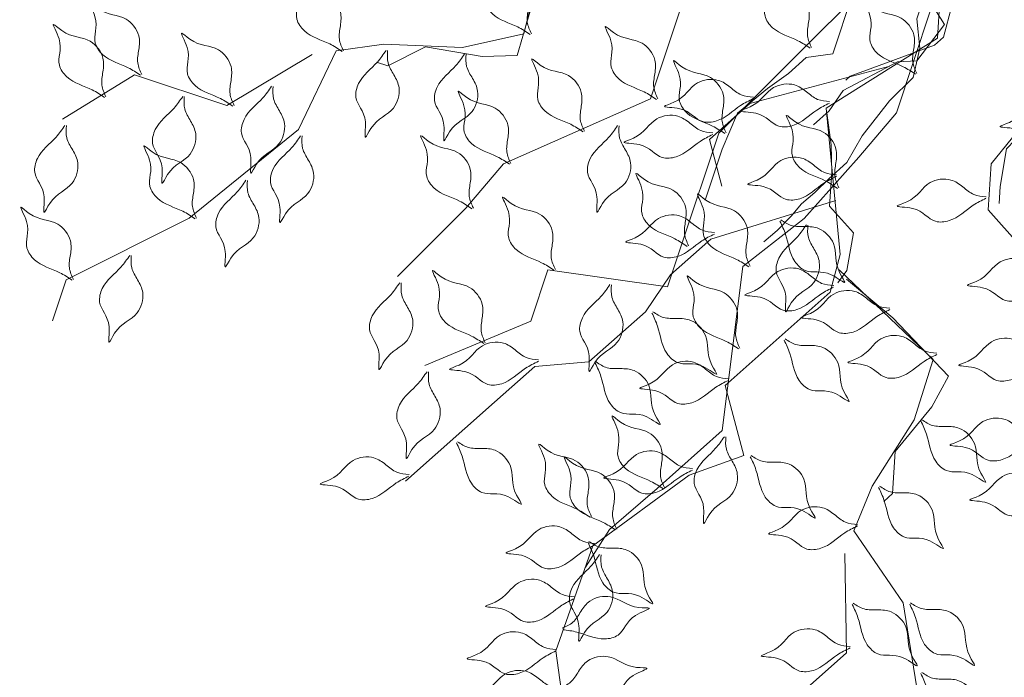
# Model space of a CAD drawing. Extents: x 45760 to 91853, y 29638 to 59498.
# Drawn here: x 45824 to 45826, y 29664 to 29666 of the extents above; entities that cross this region are included whole.
import ezdxf

# ---------------------------------------------------------------- set-up
doc = ezdxf.new("R2010")
doc.units = 0
doc.header["$MEASUREMENT"] = 0
doc.layers.add('ALBERO', color=94, linetype='Continuous', lineweight=20)

# ---------------------------------------------------------------- blocks, each defined once
blk = doc.blocks.new('ALBERO')
at = {"layer": 'ALBERO', "linetype": 'Continuous', "lineweight": 20}
for points in [[(-0.02224, -0.01243), (-0.04097, -0.04484), (-0.03218, -0.0726), (-0.04376, -0.09077), (-0.06717, -0.13127), (-0.05838, -0.15904), (-0.06654, -0.18998), (-0.0754, -0.19783), (-0.15898, -0.22845), (-0.16341, -0.23237)], [(-0.00925, -0.02058), (-0.06805, -0.11556), (-0.07264, -0.19106), (-0.18292, -0.26023), (-0.16897, -0.40503), (-0.17881, -0.44232), (-0.28292, -0.53459), (-0.26439, -0.60389), (-0.31862, -0.62338), (-0.4138, -0.69345), (-0.45041, -0.79734), (-0.44515, -0.83554), (-0.56344, -0.91181), (-0.64787, -0.92948)], [(-0.00925, -0.02058), (-0.04401, -0.09494), (-0.05755, -0.1109), (-0.07578, -0.13495), (-0.07457, -0.14969), (-0.07533, -0.16222), (-0.06578, -0.17745), (-0.09312, -0.21353), (-0.11203, -0.2145), (-0.16613, -0.24269), (-0.17992, -0.26282), (-0.19543, -0.27656)], [(-0.05907, -0.03487), (-0.15381, -0.14979), (-0.20457, -0.20049), (-0.28916, -0.28498), (-0.32638, -0.39655), (-0.33991, -0.43712), (-0.45834, -0.42015), (-0.47526, -0.47086), (-0.58015, -0.51477)], [(-0.45157, -0.06173), (-0.48202, -0.18682), (-0.54293, -0.20032), (-0.62075, -0.1969), (-0.66812, -0.20364), (-0.70534, -0.28139), (-0.81362, -0.36925), (-0.93543, -0.43006), (-0.94897, -0.47063)], [(-0.06678, -0.14002), (-0.04058, -0.06148), (-0.04339, -0.0699), (-0.05743, -0.11197), (-0.07708, -0.12411), (-0.09298, -0.1718), (-0.09018, -0.20078), (-0.09673, -0.22977), (-0.12012, -0.25313), (-0.14725, -0.28772), (-0.16222, -0.31389), (-0.18, -0.32978), (-0.19404, -0.3438), (-0.20714, -0.35501), (-0.21743, -0.36717), (-0.23147, -0.38119), (-0.24457, -0.3924)], [(0.00616, -0.06233), (0.01666, -0.09648), (0.0235, -0.12203), (0.02912, -0.13285), (0.02368, -0.15347), (0.0283, -0.18099), (0.04203, -0.19648), (0.05721, -0.22253), (0.03456, -0.25051), (0.02051, -0.27481), (-0.0041, -0.30058), (-0.01056, -0.33791), (-0.01157, -0.35461)], [(-0.45603, -0.0725), (-0.46633, -0.1314), (-0.48878, -0.20807), (-0.5234, -0.20899), (-0.57954, -0.19961), (-0.61697, -0.21829), (-0.6282, -0.21454)], [(-0.10515, -0.07735), (-0.12012, -0.10352), (-0.13322, -0.11474), (-0.15661, -0.14745), (-0.17626, -0.20635), (-0.20246, -0.21008), (-0.22024, -0.22597), (-0.24082, -0.24092), (-0.27077, -0.26521), (-0.28574, -0.30074), (-0.29696, -0.3344), (-0.30258, -0.35123)], [(-0.08276, -0.10587), (-0.07937, -0.16335), (-0.11321, -0.26478), (-0.15043, -0.30872), (-0.20457, -0.36956), (-0.26547, -0.41686), (-0.28577, -0.57916), (-0.35006, -0.63661), (-0.39743, -0.67717), (-0.42112, -0.71435)], [(-0.15043, -0.13965), (-0.22148, -0.14976), (-0.28577, -0.13958), (-0.32638, -0.15985), (-0.35683, -0.25113), (-0.50233, -0.31531), (-0.53955, -0.35925), (-0.60722, -0.42684)], [(0.04816, -0.19829), (0.02139, -0.26488), (-0.01957, -0.31547), (-0.02232, -0.36076), (0.04151, -0.43278), (0.02434, -0.59087), (0.04378, -0.64507), (0.06849, -0.73748)], [(-0.69181, -0.20701), (-0.7764, -0.25769), (-0.86776, -0.22721), (-0.93882, -0.27113)], [(-0.11977, -0.21854), (-0.25842, -0.25571), (-0.29846, -0.29119), (-0.28611, -0.3374)], [(-0.18214, -0.26478), (-0.17778, -0.29647), (-0.17733, -0.32374), (-0.17936, -0.35714), (-0.15583, -0.38369), (-0.16228, -0.42102), (-0.1714, -0.43305)], [(-0.17332, -0.35173), (-0.29687, -0.38979), (-0.33691, -0.42528), (-0.36185, -0.46167), (-0.4179, -0.51136), (-0.47121, -0.51574), (-0.51125, -0.55123), (-0.59934, -0.62931)], [(-0.16989, -0.42012), (-0.07678, -0.50905), (-0.09554, -0.56854), (-0.13742, -0.63423), (-0.15527, -0.67862), (-0.10654, -0.74973), (-0.08459, -0.88743), (-0.09283, -1.02333), (-0.06447, -1.05533)], [(-0.16279, -0.42937), (-0.11692, -0.46774), (-0.06176, -0.52552), (-0.07827, -0.55596), (-0.11447, -0.59989), (-0.117, -0.64165), (-0.12586, -0.6495)], [(-0.16419, -0.70082), (-0.1626, -0.79941), (-0.23467, -0.86329), (-0.23216, -0.94679)]]:
    blk.add_lwpolyline(points, dxfattribs=at)
for points in [[(-0.47465, -0.18662), (-0.47873, -0.17508), (-0.47771, -0.16186), (-0.47771, -0.14829), (-0.49027, -0.13166), (-0.51844, -0.12113), (-0.52658, -0.11503), (-0.52115, -0.12927), (-0.52081, -0.15539), (-0.51335, -0.16693), (-0.48823, -0.17983), (-0.47601, -0.18729)], [(-0.66075, -0.20343), (-0.66483, -0.1919), (-0.66381, -0.17867), (-0.66381, -0.1651), (-0.67637, -0.14848), (-0.70454, -0.13795), (-0.71268, -0.13184), (-0.70725, -0.14609), (-0.70691, -0.17221), (-0.69945, -0.18374), (-0.67433, -0.19664), (-0.66211, -0.20411)], [(-0.1972, -0.20028), (-0.20127, -0.18875), (-0.20025, -0.17552), (-0.20025, -0.16195), (-0.21281, -0.14533), (-0.24098, -0.1348), (-0.24912, -0.12869), (-0.2437, -0.14294), (-0.24335, -0.16905), (-0.23589, -0.18059), (-0.21077, -0.19349), (-0.19856, -0.20096)], [(-0.86039, -0.227), (-0.86446, -0.21547), (-0.86344, -0.20224), (-0.86344, -0.18867), (-0.876, -0.17205), (-0.90417, -0.16152), (-0.91231, -0.15541), (-0.90689, -0.16966), (-0.90655, -0.19578), (-0.89908, -0.20731), (-0.87396, -0.22021), (-0.86175, -0.22768)], [(-0.09297, -0.22601), (-0.09705, -0.21448), (-0.09603, -0.20125), (-0.09603, -0.18768), (-0.10858, -0.17106), (-0.13676, -0.16053), (-0.1449, -0.15442), (-0.13947, -0.16867), (-0.13913, -0.19478), (-0.13166, -0.20632), (-0.10655, -0.21922), (-0.09433, -0.22669)], [(-0.89592, -0.24896), (-0.89999, -0.23743), (-0.89897, -0.2242), (-0.89897, -0.21064), (-0.91153, -0.19401), (-0.9397, -0.18348), (-0.94784, -0.17737), (-0.94241, -0.19162), (-0.94207, -0.21774), (-0.93461, -0.22927), (-0.90949, -0.24217), (-0.89727, -0.24964)], [(-0.34946, -0.25093), (-0.35353, -0.23939), (-0.35252, -0.22616), (-0.35251, -0.2126), (-0.36507, -0.19597), (-0.39324, -0.18544), (-0.40139, -0.17933), (-0.39596, -0.19358), (-0.39562, -0.2197), (-0.38815, -0.23123), (-0.36303, -0.24413), (-0.35082, -0.2516)], [(-0.76903, -0.25748), (-0.7731, -0.24595), (-0.77209, -0.23272), (-0.77208, -0.21915), (-0.78464, -0.20253), (-0.81281, -0.192), (-0.82096, -0.18589), (-0.81553, -0.20014), (-0.81519, -0.22625), (-0.80772, -0.23779), (-0.7826, -0.25069), (-0.77039, -0.25816)], [(-0.61711, -0.20327), (-0.61663, -0.21549), (-0.6108, -0.2274), (-0.60578, -0.24001), (-0.6113, -0.2601), (-0.63358, -0.2803), (-0.63889, -0.28899), (-0.63911, -0.27374), (-0.64845, -0.24935), (-0.64578, -0.23587), (-0.62721, -0.2146), (-0.61862, -0.20314)], [(-0.53929, -0.20669), (-0.53881, -0.21891), (-0.53297, -0.23082), (-0.52795, -0.24343), (-0.53347, -0.26352), (-0.55575, -0.28372), (-0.56106, -0.2924), (-0.56129, -0.27716), (-0.57063, -0.25277), (-0.56796, -0.23929), (-0.54939, -0.21802), (-0.5408, -0.20656)], [(-0.42221, -0.28301), (-0.42628, -0.27148), (-0.42526, -0.25825), (-0.42526, -0.24469), (-0.43782, -0.22806), (-0.46599, -0.21753), (-0.47413, -0.21142), (-0.46871, -0.22567), (-0.46837, -0.25179), (-0.4609, -0.26332), (-0.43578, -0.27622), (-0.42357, -0.28369)], [(-0.28179, -0.28477), (-0.28586, -0.27324), (-0.28484, -0.26001), (-0.28484, -0.24644), (-0.2974, -0.22982), (-0.32557, -0.21929), (-0.33371, -0.21318), (-0.32829, -0.22743), (-0.32795, -0.25355), (-0.32048, -0.26508), (-0.29536, -0.27798), (-0.28315, -0.28545)], [(-0.25491, -0.24922), (-0.26694, -0.24698), (-0.27788, -0.23949), (-0.28963, -0.2327), (-0.31031, -0.23526), (-0.33351, -0.2544), (-0.34287, -0.2584), (-0.32782, -0.26082), (-0.30503, -0.27358), (-0.29131, -0.27288), (-0.26758, -0.25758), (-0.25501, -0.25074)], [(-0.73046, -0.23872), (-0.72998, -0.25094), (-0.72415, -0.26285), (-0.71913, -0.27546), (-0.72465, -0.29555), (-0.74693, -0.31575), (-0.75224, -0.32443), (-0.75246, -0.30919), (-0.7618, -0.2848), (-0.75913, -0.27132), (-0.74057, -0.25004), (-0.73198, -0.23859)], [(-0.49496, -0.3151), (-0.49903, -0.30357), (-0.49801, -0.29034), (-0.49801, -0.27677), (-0.51057, -0.26015), (-0.53874, -0.24962), (-0.54688, -0.24351), (-0.54145, -0.25776), (-0.54111, -0.28387), (-0.53365, -0.29541), (-0.50853, -0.30831), (-0.49631, -0.31578)], [(-0.17941, -0.25374), (-0.19144, -0.2515), (-0.20238, -0.24401), (-0.21413, -0.23722), (-0.23481, -0.23978), (-0.25801, -0.25892), (-0.26737, -0.26291), (-0.25232, -0.26534), (-0.22953, -0.2781), (-0.21581, -0.2774), (-0.19208, -0.2621), (-0.1795, -0.25525)], [(-0.81844, -0.24882), (-0.81796, -0.26104), (-0.81212, -0.27295), (-0.8071, -0.28556), (-0.81262, -0.30565), (-0.8349, -0.32585), (-0.84021, -0.33453), (-0.84044, -0.31929), (-0.84978, -0.2949), (-0.84711, -0.28142), (-0.82854, -0.26014), (-0.81995, -0.24869)], [(0.07729, -0.26911), (0.06527, -0.26687), (0.05432, -0.25937), (0.04257, -0.25259), (0.02189, -0.25515), (-0.00131, -0.27428), (-0.01067, -0.27828), (0.00438, -0.2807), (0.02717, -0.29347), (0.04089, -0.29277), (0.06462, -0.27747), (0.0772, -0.27062)], [(-0.29495, -0.28471), (-0.30698, -0.28247), (-0.31792, -0.27497), (-0.32967, -0.26819), (-0.35035, -0.27075), (-0.37355, -0.28988), (-0.38291, -0.29388), (-0.36786, -0.29631), (-0.34507, -0.30907), (-0.33135, -0.30837), (-0.30762, -0.29307), (-0.29504, -0.28622)], [(-0.17013, -0.33893), (-0.1742, -0.3274), (-0.17318, -0.31417), (-0.17318, -0.3006), (-0.18574, -0.28398), (-0.21391, -0.27345), (-0.22205, -0.26734), (-0.21663, -0.28159), (-0.21629, -0.3077), (-0.20882, -0.31924), (-0.1837, -0.33214), (-0.17149, -0.33961)], [(-0.93517, -0.2775), (-0.93469, -0.28972), (-0.92886, -0.30164), (-0.92384, -0.31424), (-0.92936, -0.33433), (-0.95164, -0.35453), (-0.95695, -0.36322), (-0.95717, -0.34797), (-0.96651, -0.32358), (-0.96384, -0.3101), (-0.94528, -0.28883), (-0.93669, -0.27737)], [(-0.38779, -0.27757), (-0.38731, -0.28979), (-0.38148, -0.30171), (-0.37646, -0.31431), (-0.38198, -0.3344), (-0.40426, -0.3546), (-0.40957, -0.36329), (-0.40979, -0.34804), (-0.41913, -0.32365), (-0.41646, -0.31017), (-0.3979, -0.2889), (-0.38931, -0.27744)], [(-0.7017, -0.28776), (-0.70122, -0.29998), (-0.69539, -0.3119), (-0.69037, -0.3245), (-0.69589, -0.34459), (-0.71817, -0.36479), (-0.72348, -0.37348), (-0.7237, -0.35823), (-0.73304, -0.33384), (-0.73037, -0.32036), (-0.71181, -0.29909), (-0.70322, -0.28763)], [(-0.53218, -0.35904), (-0.53625, -0.34751), (-0.53523, -0.33428), (-0.53523, -0.32071), (-0.54779, -0.30409), (-0.57596, -0.29356), (-0.5841, -0.28745), (-0.57867, -0.3017), (-0.57833, -0.32781), (-0.57087, -0.33935), (-0.54575, -0.35225), (-0.53353, -0.35972)], [(-0.80625, -0.36905), (-0.81032, -0.35752), (-0.80931, -0.34429), (-0.8093, -0.33072), (-0.82186, -0.31409), (-0.85003, -0.30357), (-0.85818, -0.29746), (-0.85275, -0.31171), (-0.85241, -0.33782), (-0.84494, -0.34936), (-0.81983, -0.36226), (-0.80761, -0.36973)], [(-0.17244, -0.32614), (-0.18446, -0.3239), (-0.19541, -0.31641), (-0.20716, -0.30962), (-0.22784, -0.31218), (-0.25104, -0.33132), (-0.2604, -0.33531), (-0.24535, -0.33774), (-0.22256, -0.3505), (-0.20884, -0.3498), (-0.18511, -0.3345), (-0.17253, -0.32765)], [(-0.31901, -0.39634), (-0.32308, -0.38481), (-0.32206, -0.37158), (-0.32206, -0.35801), (-0.33462, -0.34139), (-0.36279, -0.33086), (-0.37093, -0.32475), (-0.36551, -0.339), (-0.36517, -0.36511), (-0.3577, -0.37665), (-0.33258, -0.38955), (-0.32037, -0.39702)], [(-0.0245, -0.34786), (-0.03652, -0.34562), (-0.04747, -0.33813), (-0.05922, -0.33134), (-0.07989, -0.3339), (-0.1031, -0.35304), (-0.11246, -0.35704), (-0.09741, -0.35946), (-0.07462, -0.37222), (-0.0609, -0.37152), (-0.03716, -0.35622), (-0.02459, -0.34938)], [(-0.75584, -0.33169), (-0.75536, -0.34391), (-0.74952, -0.35583), (-0.74451, -0.36843), (-0.75003, -0.38852), (-0.77231, -0.40872), (-0.77761, -0.41741), (-0.77784, -0.40216), (-0.78718, -0.37777), (-0.78451, -0.36429), (-0.76594, -0.34302), (-0.75735, -0.33157)], [(-0.45097, -0.41995), (-0.45504, -0.40841), (-0.45402, -0.39518), (-0.45402, -0.38162), (-0.46658, -0.36499), (-0.49475, -0.35446), (-0.5029, -0.34835), (-0.49747, -0.3626), (-0.49713, -0.38872), (-0.48966, -0.40025), (-0.46454, -0.41316), (-0.45233, -0.42062)], [(-0.2581, -0.41666), (-0.26217, -0.40513), (-0.26116, -0.3919), (-0.26116, -0.37833), (-0.27371, -0.36171), (-0.30188, -0.35118), (-0.31003, -0.34507), (-0.3046, -0.35932), (-0.30426, -0.38543), (-0.29679, -0.39697), (-0.27168, -0.40987), (-0.25946, -0.41734)], [(-0.92806, -0.42985), (-0.93213, -0.41832), (-0.93112, -0.40509), (-0.93111, -0.39153), (-0.94367, -0.3749), (-0.97184, -0.36437), (-0.97999, -0.35826), (-0.97456, -0.37251), (-0.97422, -0.39863), (-0.96675, -0.41016), (-0.94164, -0.42306), (-0.92942, -0.43053)], [(-0.29336, -0.38331), (-0.30538, -0.38107), (-0.31633, -0.37357), (-0.32808, -0.36679), (-0.34876, -0.36935), (-0.37196, -0.38848), (-0.38132, -0.39248), (-0.36627, -0.3949), (-0.34348, -0.40767), (-0.32976, -0.40697), (-0.30603, -0.39167), (-0.29345, -0.38482)], [(-0.20093, -0.37592), (-0.20044, -0.38815), (-0.19461, -0.40006), (-0.18959, -0.41266), (-0.19511, -0.43276), (-0.21739, -0.45296), (-0.2227, -0.46164), (-0.22292, -0.4464), (-0.23227, -0.42201), (-0.22959, -0.40853), (-0.21103, -0.38725), (-0.20244, -0.3758)], [(-0.22775, -0.37079), (-0.21693, -0.37648), (-0.20369, -0.37739), (-0.19027, -0.37934), (-0.17563, -0.39417), (-0.16928, -0.42357), (-0.16441, -0.43251), (-0.17772, -0.42508), (-0.20352, -0.42097), (-0.21385, -0.41192), (-0.22299, -0.3852), (-0.22862, -0.37204)], [(-0.87088, -0.40603), (-0.8704, -0.41825), (-0.86457, -0.43016), (-0.85955, -0.44277), (-0.86507, -0.46286), (-0.88735, -0.48306), (-0.89266, -0.49174), (-0.89288, -0.4765), (-0.90222, -0.45211), (-0.89955, -0.43863), (-0.88099, -0.41735), (-0.8724, -0.4059)], [(0.04502, -0.42629), (0.03299, -0.42405), (0.02205, -0.41656), (0.0103, -0.40977), (-0.01038, -0.41234), (-0.03358, -0.43147), (-0.04294, -0.43547), (-0.02789, -0.43789), (-0.0051, -0.45065), (0.00862, -0.44996), (0.03235, -0.43465), (0.04493, -0.42781)], [(-0.17531, -0.43584), (-0.18733, -0.4336), (-0.19828, -0.4261), (-0.21003, -0.41932), (-0.2307, -0.42188), (-0.25391, -0.44101), (-0.26327, -0.44501), (-0.24822, -0.44743), (-0.22543, -0.4602), (-0.21171, -0.4595), (-0.18797, -0.4442), (-0.1754, -0.43735)], [(-0.52033, -0.49261), (-0.52441, -0.48108), (-0.52339, -0.46785), (-0.52339, -0.45428), (-0.53594, -0.43766), (-0.56412, -0.42713), (-0.57226, -0.42102), (-0.56683, -0.43527), (-0.56649, -0.46138), (-0.55903, -0.47292), (-0.53391, -0.48582), (-0.52169, -0.49329)], [(-0.26825, -0.49781), (-0.27233, -0.48627), (-0.27131, -0.47305), (-0.27131, -0.45948), (-0.28386, -0.44285), (-0.31204, -0.43233), (-0.32018, -0.42622), (-0.31475, -0.44046), (-0.31441, -0.46658), (-0.30694, -0.47812), (-0.28183, -0.49102), (-0.26961, -0.49848)], [(-0.60358, -0.43321), (-0.6031, -0.44543), (-0.59726, -0.45735), (-0.59224, -0.46995), (-0.59776, -0.49004), (-0.62004, -0.51024), (-0.62535, -0.51893), (-0.62558, -0.50368), (-0.63492, -0.47929), (-0.63225, -0.46581), (-0.61368, -0.44454), (-0.60509, -0.43308)], [(-0.39549, -0.435), (-0.395, -0.44722), (-0.38917, -0.45914), (-0.38415, -0.47174), (-0.38967, -0.49183), (-0.41195, -0.51203), (-0.41726, -0.52072), (-0.41748, -0.50548), (-0.42682, -0.48108), (-0.42415, -0.46761), (-0.40559, -0.44633), (-0.397, -0.43488)], [(-0.11983, -0.4581), (-0.13185, -0.45586), (-0.1428, -0.44836), (-0.15455, -0.44158), (-0.17522, -0.44414), (-0.19843, -0.46328), (-0.20779, -0.46727), (-0.19274, -0.4697), (-0.16995, -0.48246), (-0.15623, -0.48176), (-0.13249, -0.46646), (-0.11992, -0.45961)], [(-0.35451, -0.46171), (-0.34369, -0.4674), (-0.33045, -0.4683), (-0.31702, -0.47026), (-0.30239, -0.48508), (-0.29603, -0.51448), (-0.29116, -0.52342), (-0.30448, -0.51599), (-0.33027, -0.51189), (-0.34061, -0.50283), (-0.34975, -0.47612), (-0.35538, -0.46295)], [(-0.07327, -0.50256), (-0.0853, -0.50032), (-0.09624, -0.49283), (-0.10799, -0.48604), (-0.12867, -0.4886), (-0.15187, -0.50774), (-0.16123, -0.51173), (-0.14618, -0.51416), (-0.12339, -0.52692), (-0.10967, -0.52622), (-0.08594, -0.51092), (-0.07336, -0.50407)], [(0.03643, -0.50534), (0.02441, -0.5031), (0.01346, -0.4956), (0.00171, -0.48882), (-0.01896, -0.49138), (-0.04217, -0.51051), (-0.05153, -0.51451), (-0.03648, -0.51694), (-0.01369, -0.5297), (0.00003, -0.529), (0.02377, -0.5137), (0.03634, -0.50685)], [(-0.4677, -0.50926), (-0.47973, -0.50702), (-0.49068, -0.49952), (-0.50242, -0.49274), (-0.5231, -0.4953), (-0.54631, -0.51443), (-0.55567, -0.51843), (-0.54061, -0.52085), (-0.51783, -0.53362), (-0.5041, -0.53292), (-0.48037, -0.51762), (-0.4678, -0.51077)], [(-0.22353, -0.48849), (-0.21271, -0.49418), (-0.19947, -0.49508), (-0.18604, -0.49704), (-0.17141, -0.51187), (-0.16505, -0.54126), (-0.16018, -0.5502), (-0.1735, -0.54277), (-0.19929, -0.53867), (-0.20963, -0.52962), (-0.21877, -0.5029), (-0.2244, -0.48973)], [(-0.41057, -0.51139), (-0.39974, -0.51708), (-0.38651, -0.51799), (-0.37308, -0.51994), (-0.35844, -0.53477), (-0.35209, -0.56416), (-0.34722, -0.5731), (-0.36053, -0.56568), (-0.38633, -0.56157), (-0.39667, -0.55252), (-0.40581, -0.5258), (-0.41143, -0.51264)], [(-0.27941, -0.52811), (-0.29144, -0.52587), (-0.30238, -0.51837), (-0.31413, -0.51159), (-0.33481, -0.51415), (-0.35801, -0.53328), (-0.36738, -0.53728), (-0.35232, -0.5397), (-0.32953, -0.55247), (-0.31581, -0.55177), (-0.29208, -0.53647), (-0.27951, -0.52962)], [(-0.57651, -0.52114), (-0.57603, -0.53336), (-0.57019, -0.54528), (-0.56517, -0.55788), (-0.57069, -0.57797), (-0.59297, -0.59817), (-0.59828, -0.60686), (-0.59851, -0.59161), (-0.60785, -0.56722), (-0.60518, -0.55374), (-0.58661, -0.53247), (-0.57802, -0.52101)], [(-0.34269, -0.63641), (-0.34677, -0.62488), (-0.34575, -0.61165), (-0.34575, -0.59808), (-0.35831, -0.58146), (-0.38648, -0.57093), (-0.39462, -0.56482), (-0.38919, -0.57907), (-0.38885, -0.60518), (-0.38139, -0.61672), (-0.35627, -0.62962), (-0.34405, -0.63709)], [(-0.08821, -0.56857), (-0.07738, -0.57427), (-0.06415, -0.57517), (-0.05072, -0.57712), (-0.03608, -0.59195), (-0.02973, -0.62135), (-0.02486, -0.63029), (-0.03818, -0.62286), (-0.06397, -0.61875), (-0.07431, -0.6097), (-0.08345, -0.58298), (-0.08907, -0.56982)], [(0.02785, -0.58438), (0.01582, -0.58214), (0.00488, -0.57465), (-0.00687, -0.56786), (-0.02755, -0.57043), (-0.05075, -0.58956), (-0.06011, -0.59356), (-0.04506, -0.59598), (-0.02227, -0.60874), (-0.00855, -0.60805), (0.01518, -0.59274), (0.02776, -0.5859)], [(-0.54796, -0.5903), (-0.53714, -0.596), (-0.5239, -0.5969), (-0.51048, -0.59885), (-0.49584, -0.61368), (-0.48948, -0.64308), (-0.48461, -0.65202), (-0.49793, -0.64459), (-0.52372, -0.64048), (-0.53406, -0.63143), (-0.5432, -0.60471), (-0.54883, -0.59155)], [(-0.41529, -0.66421), (-0.41937, -0.65268), (-0.41835, -0.63945), (-0.41835, -0.62589), (-0.4309, -0.60926), (-0.45908, -0.59873), (-0.46722, -0.59262), (-0.46179, -0.60687), (-0.46145, -0.63299), (-0.45398, -0.64452), (-0.42887, -0.65742), (-0.41665, -0.66489)], [(-0.28213, -0.58553), (-0.28165, -0.59775), (-0.27582, -0.60967), (-0.2708, -0.62227), (-0.27632, -0.64236), (-0.2986, -0.66256), (-0.30391, -0.67125), (-0.30413, -0.656), (-0.31347, -0.63161), (-0.3108, -0.61813), (-0.29224, -0.59686), (-0.28365, -0.5854)], [(-0.59584, -0.62282), (-0.60786, -0.62058), (-0.61881, -0.61309), (-0.63056, -0.6063), (-0.65123, -0.60886), (-0.67444, -0.628), (-0.6838, -0.63199), (-0.66875, -0.63442), (-0.64596, -0.64718), (-0.63223, -0.64648), (-0.6085, -0.63118), (-0.59593, -0.62434)], [(-0.31511, -0.61689), (-0.32713, -0.61465), (-0.33808, -0.60716), (-0.34983, -0.60038), (-0.37051, -0.60294), (-0.39371, -0.62207), (-0.40307, -0.62607), (-0.38802, -0.62849), (-0.36523, -0.64125), (-0.35151, -0.64056), (-0.32778, -0.62526), (-0.3152, -0.61841)], [(-0.25706, -0.60393), (-0.24623, -0.60962), (-0.23299, -0.61052), (-0.21957, -0.61248), (-0.20493, -0.6273), (-0.19858, -0.6567), (-0.19371, -0.66564), (-0.20702, -0.65821), (-0.23282, -0.65411), (-0.24315, -0.64505), (-0.2523, -0.61834), (-0.25792, -0.60517)], [(-0.39006, -0.67696), (-0.39414, -0.66543), (-0.39312, -0.6522), (-0.39312, -0.63863), (-0.40568, -0.62201), (-0.43385, -0.61148), (-0.44199, -0.60537), (-0.43656, -0.61962), (-0.43622, -0.64574), (-0.42876, -0.65727), (-0.40364, -0.67017), (-0.39142, -0.67764)], [(0.04729, -0.63859), (0.03527, -0.63635), (0.02432, -0.62885), (0.01257, -0.62207), (-0.00811, -0.62463), (-0.03131, -0.64376), (-0.04067, -0.64776), (-0.02562, -0.65018), (-0.00283, -0.66295), (0.01089, -0.66225), (0.03462, -0.64695), (0.0472, -0.6401)], [(-0.13008, -0.63426), (-0.11926, -0.63995), (-0.10602, -0.64086), (-0.0926, -0.64281), (-0.07796, -0.65764), (-0.0716, -0.68703), (-0.06673, -0.69597), (-0.08005, -0.68855), (-0.10584, -0.68444), (-0.11618, -0.67539), (-0.12532, -0.64867), (-0.13095, -0.6355)], [(-0.15176, -0.67213), (-0.16378, -0.66989), (-0.17473, -0.6624), (-0.18648, -0.65562), (-0.20716, -0.65818), (-0.23036, -0.67731), (-0.23972, -0.68131), (-0.22467, -0.68373), (-0.20188, -0.6965), (-0.18816, -0.6958), (-0.16443, -0.6805), (-0.15185, -0.67365)], [(-0.41174, -0.69108), (-0.42377, -0.68884), (-0.43471, -0.68134), (-0.44646, -0.67456), (-0.46714, -0.67712), (-0.49034, -0.69625), (-0.4997, -0.70025), (-0.48465, -0.70268), (-0.46186, -0.71544), (-0.44814, -0.71474), (-0.42441, -0.69944), (-0.41183, -0.69259)], [(-0.41777, -0.68899), (-0.40694, -0.69468), (-0.39371, -0.69558), (-0.38028, -0.69754), (-0.36564, -0.71237), (-0.35929, -0.74176), (-0.35442, -0.7507), (-0.36774, -0.74327), (-0.39353, -0.73917), (-0.40387, -0.73011), (-0.41301, -0.7034), (-0.41863, -0.69023)], [(-0.40564, -0.70213), (-0.40516, -0.71435), (-0.39932, -0.72627), (-0.3943, -0.73887), (-0.39982, -0.75896), (-0.4221, -0.77916), (-0.42741, -0.78785), (-0.42763, -0.7726), (-0.43698, -0.74821), (-0.4343, -0.73473), (-0.41574, -0.71346), (-0.40715, -0.702)], [(-0.43201, -0.74388), (-0.44404, -0.74164), (-0.45498, -0.73415), (-0.46673, -0.72736), (-0.48741, -0.72992), (-0.51061, -0.74906), (-0.51998, -0.75306), (-0.50492, -0.75548), (-0.48213, -0.76824), (-0.46841, -0.76754), (-0.44468, -0.75224), (-0.43211, -0.7454)], [(-0.44425, -0.77496), (-0.4336, -0.76894), (-0.42568, -0.7583), (-0.41677, -0.74807), (-0.39638, -0.74378), (-0.36822, -0.75435), (-0.35807, -0.75509), (-0.37152, -0.76227), (-0.38893, -0.78174), (-0.40214, -0.78553), (-0.42955, -0.77876), (-0.44367, -0.77636)], [(-0.15606, -0.75015), (-0.14523, -0.75584), (-0.132, -0.75674), (-0.11857, -0.7587), (-0.10393, -0.77353), (-0.09758, -0.80292), (-0.09271, -0.81186), (-0.10602, -0.80443), (-0.13182, -0.80033), (-0.14216, -0.79128), (-0.1513, -0.76456), (-0.15692, -0.75139)], [(-0.0992, -0.74976), (-0.08838, -0.75546), (-0.07514, -0.75636), (-0.06172, -0.75832), (-0.04708, -0.77314), (-0.04073, -0.80254), (-0.03586, -0.81148), (-0.04917, -0.80405), (-0.07497, -0.79994), (-0.0853, -0.79089), (-0.09444, -0.76418), (-0.10007, -0.75101)], [(-0.45032, -0.79582), (-0.46234, -0.79358), (-0.47329, -0.78609), (-0.48504, -0.77931), (-0.50572, -0.78187), (-0.52892, -0.801), (-0.53828, -0.805), (-0.52323, -0.80742), (-0.50044, -0.82019), (-0.48672, -0.81949), (-0.46299, -0.80419), (-0.45041, -0.79734)], [(-0.15909, -0.79293), (-0.17111, -0.79069), (-0.18206, -0.78319), (-0.19381, -0.77641), (-0.21449, -0.77897), (-0.23769, -0.7981), (-0.24705, -0.8021), (-0.232, -0.80453), (-0.20921, -0.81729), (-0.19549, -0.81659), (-0.17176, -0.80129), (-0.15918, -0.79444)], [(-0.44649, -0.83426), (-0.43584, -0.82824), (-0.42792, -0.8176), (-0.41901, -0.80737), (-0.39862, -0.80308), (-0.37046, -0.81365), (-0.36031, -0.81439), (-0.37376, -0.82157), (-0.39117, -0.84104), (-0.40438, -0.84483), (-0.43179, -0.83806), (-0.44591, -0.83567)], [(-0.44506, -0.83403), (-0.45709, -0.83179), (-0.46803, -0.82429), (-0.47978, -0.81751), (-0.50046, -0.82007), (-0.52366, -0.8392), (-0.53302, -0.8432), (-0.51797, -0.84562), (-0.49518, -0.85839), (-0.48146, -0.85769), (-0.45773, -0.84239), (-0.44515, -0.83554)], [(-0.08823, -0.81861), (-0.0774, -0.82431), (-0.06416, -0.82521), (-0.05074, -0.82717), (-0.0361, -0.84199), (-0.02975, -0.87139), (-0.02488, -0.88033), (-0.03819, -0.8729), (-0.06399, -0.86879), (-0.07433, -0.85974), (-0.08347, -0.83303), (-0.08909, -0.81986)]]:
    blk.add_spline(points, degree=3, dxfattribs=at)

msp = doc.modelspace()

# ---------------------------------------------------------------- block references
at = {"layer": 'ALBERO', "xscale": 2.219244340896736, "yscale": 2.219244340896736, "zscale": 2.219244340896736}
msp.add_blockref('ALBERO', (45826.1519, 29665.8955), dxfattribs=at)

doc.saveas('drawing.dxf')
